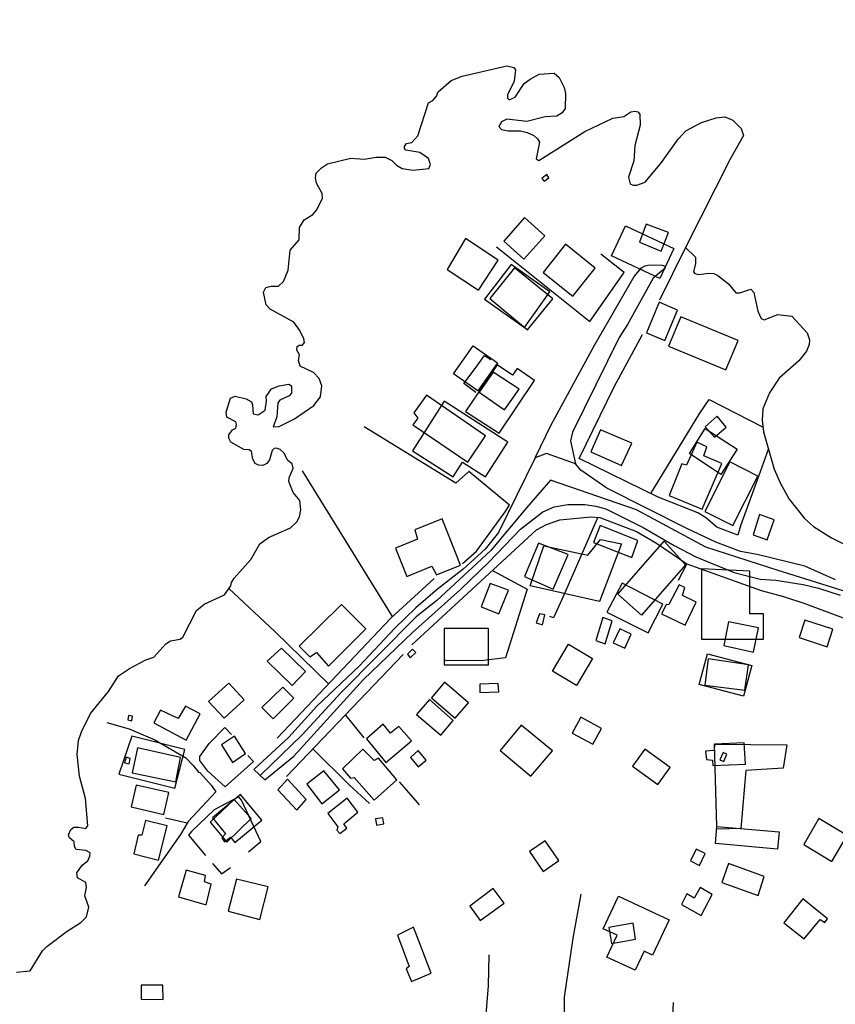
# Model space of a CAD drawing. Units: millimetres. Extents: x 175914 to 178330, y 1660412 to 1663190.
# Drawn here: x 177536 to 177668, y 1661770 to 1661930 of the extents above; entities that cross this region are included whole.
import ezdxf

# ---------------------------------------------------------------- set-up
doc = ezdxf.new("R2010")
doc.units = ezdxf.units.MM
for name, color, linetype in [('EDIFICACAO_REFERENCIAL', 30, 'Continuous'), ('IMAGEM', 7, 'Continuous'), ('V-EDIFICACAO', 2, 'Continuous'), ('V-EIXO_DE_LOGRADOURO', 3, 'Continuous'), ('V-LOTE', 1, 'Continuous'), ('V-QUADRA', 6, 'Continuous'), ('V-REFERENCIA', 2, 'Continuous'), ('V-RIO', 71, 'Continuous'), ('V-TESTADA', 5, 'Continuous')]:
    doc.layers.add(name, color=color, linetype=linetype)
picture_1 = doc.add_image_def('image1.jpg', size_in_pixel=(4026, 4630))

msp = doc.modelspace()

# ---------------------------------------------------------------- linework, layer by layer
at = {"layer": 'EDIFICACAO_REFERENCIAL'}
for points in [[(177631.97, 1661891.84), (177634.26, 1661896.73), (177642.14, 1661893.03), (177639.85, 1661888.14), (177631.97, 1661891.84)], [(177605.25, 1661889.63), (177610.36, 1661886.28), (177613.58, 1661891.17), (177608.27, 1661894.66)], [(177611.35, 1661884.78), (177617.83, 1661880.18), (177621.95, 1661885.98), (177615.65, 1661890.46)], [(177641.27, 1661877.18), (177650.59, 1661873.33), (177652.55, 1661878.07), (177643.24, 1661881.92), (177641.27, 1661877.18)], [(177606.3, 1661872.65), (177609.51, 1661877.21), (177613.45, 1661874.44), (177610.23, 1661869.88), (177606.3, 1661872.65)], [(177608.26, 1661866.54), (177613.72, 1661863), (177619.49, 1661871.59), (177616.63, 1661873.52), (177615.91, 1661872.44), (177613.42, 1661874.12)], [(177599.65, 1661860.14), (177606.25, 1661855.92), (177607.78, 1661858.3), (177611.52, 1661855.9), (177615.15, 1661861.57), (177604.77, 1661868.22)], [(177647.23, 1661863.76), (177652.42, 1661860.41), (177649.76, 1661856.32), (177644.64, 1661859.7)], [(177651.69, 1661848), (177655.76, 1661856.03), (177651.21, 1661858.34), (177647.14, 1661850.31), (177651.69, 1661848)], [(177621, 1661844.7), (177628.16, 1661843.16), (177630.21, 1661845.72), (177633.62, 1661845.04), (177630.04, 1661835.67), (177618.78, 1661838.22)], [(177644.03, 1661841.63), (177636.87, 1661833.45), (177632.99, 1661836.84), (177640.55, 1661845.47)], [(177646.62, 1661840.95), (177646.62, 1661829.53), (177656.68, 1661829.53), (177656.68, 1661833.62), (177654.46, 1661833.62), (177654.46, 1661840.6)], [(177604.8, 1661825.36), (177611.96, 1661825.36), (177611.96, 1661831.24), (177604.8, 1661831.24), (177604.8, 1661825.36)], [(177622.38, 1661824.33), (177625.01, 1661828.71), (177628.92, 1661826.36), (177626.29, 1661821.98), (177622.38, 1661824.33)], [(177647.61, 1661827.15), (177654.78, 1661825.27), (177653.47, 1661820.27), (177646.24, 1661822.16)], [(177566.48, 1661819.4), (177569.74, 1661822.4), (177572.27, 1661819.66), (177569.02, 1661816.66), (177566.48, 1661819.4)], [(177551.9, 1661807.56), (177561.01, 1661805.29), (177562.59, 1661811.6), (177554.02, 1661813.74)], [(177649.11, 1661799.07), (177648.71, 1661812.46), (177660.51, 1661812.36), (177659.87, 1661808.57), (177653.82, 1661808.18), (177653, 1661798.74), (177649.13, 1661798.62)], [(177570.61, 1661803.46), (177566.72, 1661799.8), (177569.42, 1661796.52), (177573.42, 1661800.35)], [(177658.98, 1661795.41), (177648.87, 1661796.28), (177649.11, 1661799.07), (177659.22, 1661798.2), (177658.98, 1661795.41)], [(177633.14, 1661787.72), (177641.35, 1661783.87), (177638.66, 1661778.13), (177637.28, 1661778.78), (177635.83, 1661775.69), (177631.22, 1661777.85), (177632.88, 1661781.39), (177630.65, 1661782.43), (177633.14, 1661787.72)]]:
    msp.add_lwpolyline(points, close=True, dxfattribs=at)
at = {"layer": 'V-EDIFICACAO'}
for points in [[(177620.67, 1661904.42), (177621.06, 1661903.98), (177621.77, 1661904.56), (177621.46, 1661905.08), (177620.67, 1661904.42)], [(177617.82, 1661898.08), (177614.49, 1661894.25), (177617.73, 1661891.33), (177621.13, 1661895.1), (177617.82, 1661898.08)], [(177637.64, 1661897.02), (177636.52, 1661894.08), (177640.08, 1661892.6), (177641.25, 1661895.62), (177637.64, 1661897.02)], [(177624.48, 1661893.74), (177620.88, 1661889.15), (177625.69, 1661885.27), (177629.31, 1661889.83), (177624.48, 1661893.74)], [(177616.23, 1661889.89), (177612.21, 1661884.91), (177618.34, 1661879.8), (177622.47, 1661884.88), (177616.23, 1661889.89)], [(177639.72, 1661884.32), (177637.68, 1661879.32), (177640.64, 1661878.07), (177642.69, 1661883.03), (177639.72, 1661884.32)], [(177612.76, 1661872.95), (177610.48, 1661869.7), (177614.56, 1661866.82), (177616.95, 1661870.17), (177612.76, 1661872.95)], [(177601.88, 1661869.2), (177599.83, 1661866.32), (177600.47, 1661865.46), (177599.7, 1661864.37), (177608.6, 1661858.3), (177611.5, 1661862.56), (177601.88, 1661869.2)], [(177647.22, 1661864.07), (177648.74, 1661862.39), (177650.63, 1661864.02), (177649.18, 1661865.79), (177647.22, 1661864.07)], [(177630.17, 1661863.55), (177628.64, 1661859.97), (177633.61, 1661857.74), (177635.27, 1661861.4), (177630.17, 1661863.55)], [(177644.18, 1661857.83), (177643.44, 1661858.03), (177641.38, 1661852.9), (177646.75, 1661850.67), (177649.9, 1661858.1), (177647.02, 1661859.32), (177647.47, 1661860.8), (177645.85, 1661861.53), (177644.18, 1661857.83)], [(177600, 1661847.33), (177600.42, 1661845.78), (177596.89, 1661844.34), (177598.69, 1661839.71), (177602.75, 1661841.37), (177603.52, 1661839.97), (177607.41, 1661841.55), (177604.46, 1661849.07), (177600, 1661847.33)], [(177656.03, 1661849.82), (177656.03, 1661849.82), (177655.02, 1661846.5), (177657.29, 1661845.68), (177658.42, 1661848.95), (177656.03, 1661849.82)], [(177630.14, 1661848.02), (177629.07, 1661845.25), (177635.27, 1661842.83), (177636.25, 1661845.59), (177630.14, 1661848.02)], [(177620.12, 1661845.15), (177617.86, 1661839.71), (177622.52, 1661837.67), (177624.92, 1661843.3), (177620.12, 1661845.15)], [(177612.27, 1661838.59), (177610.78, 1661834.78), (177613.66, 1661833.66), (177615.22, 1661837.48), (177612.27, 1661838.59)], [(177631.21, 1661833.9), (177637.95, 1661830.55), (177640.35, 1661835.22), (177633.7, 1661838.64), (177631.21, 1661833.9)], [(177643.01, 1661838.37), (177641.33, 1661835.17), (177640.88, 1661835.12), (177640.09, 1661833.66), (177643.95, 1661831.79), (177645.76, 1661835.52), (177643.52, 1661836.63), (177643.93, 1661837.95), (177643.01, 1661838.37)], [(177581.21, 1661828.39), (177582.96, 1661826.63), (177584, 1661827.35), (177585.95, 1661825.14), (177592.02, 1661831.19), (177588.11, 1661835.18), (177581.21, 1661828.39)], [(177620.29, 1661833.67), (177619.73, 1661832.18), (177620.78, 1661831.87), (177621.16, 1661833.46), (177620.29, 1661833.67)], [(177630.6, 1661833.05), (177629.45, 1661829.29), (177630.94, 1661828.76), (177632.09, 1661832.52), (177630.6, 1661833.05)], [(177632.26, 1661828.92), (177634.17, 1661828.05), (177635.19, 1661830.33), (177633.36, 1661831.18), (177632.26, 1661828.92)], [(177650.98, 1661832.32), (177650.25, 1661828.5), (177655.08, 1661827.44), (177655.89, 1661831.38), (177650.98, 1661832.32)], [(177663.43, 1661832.63), (177662.48, 1661829.82), (177667.04, 1661828.29), (177667.97, 1661831.16), (177663.43, 1661832.63)], [(177578.31, 1661828.09), (177576.01, 1661825.97), (177580.08, 1661821.99), (177582.22, 1661824.27), (177578.31, 1661828.09)], [(177598.81, 1661827.08), (177599.25, 1661826.5), (177600.16, 1661827.36), (177599.65, 1661827.9), (177598.81, 1661827.08)], [(177647.17, 1661822.04), (177647.17, 1661822.04), (177653.66, 1661821.25), (177654.25, 1661825.35), (177647.72, 1661826.34), (177647.72, 1661826.34), (177647.17, 1661822.04)], [(177575.15, 1661818.41), (177576.95, 1661816.57), (177580.34, 1661819.92), (177578.55, 1661821.72), (177575.15, 1661818.41)], [(177602.69, 1661820), (177606.54, 1661816.66), (177608.73, 1661819.2), (177604.83, 1661822.53), (177602.69, 1661820)], [(177610.58, 1661822.22), (177610.57, 1661820.84), (177613.67, 1661820.94), (177613.57, 1661822.32), (177610.58, 1661822.22)], [(177558.67, 1661818.01), (177557.59, 1661815.93), (177562.81, 1661813.08), (177565.13, 1661817.38), (177562.71, 1661818.65), (177561.51, 1661816.63), (177558.67, 1661818.01)], [(177600.3, 1661817.28), (177604.24, 1661813.93), (177606.26, 1661816.33), (177602.37, 1661819.72), (177600.3, 1661817.28)], [(177553.46, 1661817.09), (177553.33, 1661816.43), (177553.98, 1661816.27), (177554.08, 1661816.99), (177553.46, 1661817.09)], [(177626.98, 1661816.82), (177625.57, 1661814.24), (177628.93, 1661812.44), (177630.33, 1661815.02), (177626.98, 1661816.82)], [(177592.16, 1661813.3), (177595.3, 1661809.46), (177599.44, 1661813.01), (177597.42, 1661815.33), (177596.06, 1661814.27), (177594.87, 1661815.71), (177592.16, 1661813.3)], [(177617.27, 1661815.57), (177613.86, 1661811.45), (177618.85, 1661807.26), (177622.39, 1661811.37), (177617.27, 1661815.57)], [(177568.55, 1661812.33), (177570.38, 1661809.5), (177572.5, 1661810.95), (177570.7, 1661813.75), (177568.55, 1661812.33)], [(177648.71, 1661812.46), (177648.69, 1661811.44), (177647.29, 1661811.34), (177647.42, 1661809.96), (177648.38, 1661809.86), (177648.46, 1661808.99), (177653.75, 1661809.23), (177653.53, 1661812.69), (177648.71, 1661812.46)], [(177554.92, 1661811.88), (177554.05, 1661807.82), (177561.17, 1661806.31), (177561.93, 1661810.3), (177554.92, 1661811.88)], [(177591.57, 1661811.62), (177588.24, 1661808.44), (177589.57, 1661806.94), (177590.15, 1661807.02), (177593.37, 1661803.36), (177597.09, 1661806.67), (177594.1, 1661810.17), (177593.37, 1661809.8), (177591.57, 1661811.62)], [(177599.28, 1661810.28), (177600.54, 1661808.77), (177601.87, 1661809.86), (177600.57, 1661811.45), (177599.28, 1661810.28)], [(177637.4, 1661811.62), (177635.37, 1661808.9), (177639.53, 1661805.88), (177641.54, 1661808.68), (177637.4, 1661811.62)], [(177650.13, 1661811.08), (177649.57, 1661809.9), (177650.25, 1661809.63), (177650.75, 1661810.82), (177650.13, 1661811.08)], [(177553.09, 1661810.32), (177552.78, 1661809.42), (177553.55, 1661809.24), (177553.75, 1661810.12), (177553.09, 1661810.32)], [(177585.21, 1661808.1), (177582.44, 1661805.94), (177584.88, 1661802.76), (177587.77, 1661805.02), (177585.21, 1661808.1), (177585.21, 1661808.1)], [(177554.68, 1661805.77), (177553.9, 1661802.24), (177559.19, 1661801.02), (177560.01, 1661804.6), (177554.68, 1661805.77)], [(177579.3, 1661806.76), (177577.75, 1661805.04), (177580.84, 1661801.74), (177582.35, 1661803.46), (177579.3, 1661806.76)], [(177567.09, 1661800.48), (177569.24, 1661797.87), (177568.62, 1661797.23), (177569.06, 1661796.6), (177570.06, 1661797.32), (177570.73, 1661796.48), (177575.13, 1661800.08), (177571.67, 1661804.27), (177567.09, 1661800.48)], [(177585.85, 1661801.19), (177587.5, 1661799.03), (177587.3, 1661798.48), (177587.8, 1661797.95), (177588.95, 1661798.79), (177588.46, 1661799.52), (177590.74, 1661801.38), (177589.02, 1661803.69), (177585.85, 1661801.19)], [(177556.2, 1661800.02), (177555.62, 1661797.64), (177555.04, 1661797.66), (177554.31, 1661794.64), (177558.35, 1661793.6), (177559.72, 1661799.16), (177556.2, 1661800.02)], [(177593.61, 1661800.31), (177593.79, 1661799.27), (177594.95, 1661799.48), (177594.78, 1661800.5), (177593.61, 1661800.31)], [(177665.69, 1661800.37), (177663.25, 1661796.12), (177667.83, 1661793.39), (177670.31, 1661797.59), (177665.69, 1661800.37)], [(177621.22, 1661796.73), (177618.67, 1661794.99), (177620.85, 1661791.73), (177623.43, 1661793.52), (177621.22, 1661796.73)], [(177645.74, 1661795.4), (177644.84, 1661793.49), (177646.31, 1661792.75), (177647.21, 1661794.69), (177645.74, 1661795.4)], [(177650.98, 1661793.04), (177649.91, 1661789.99), (177655.81, 1661787.85), (177656.83, 1661790.95), (177650.98, 1661793.04)], [(177562.81, 1661791.96), (177561.56, 1661787.66), (177566.06, 1661786.36), (177566.92, 1661789.72), (177565.82, 1661790.08), (177565.97, 1661791.12), (177562.81, 1661791.96)], [(177570.99, 1661790.51), (177569.66, 1661785.33), (177574.8, 1661783.97), (177576.17, 1661789.27), (177570.99, 1661790.51)], [(177608.95, 1661786.1), (177610.62, 1661783.76), (177614.52, 1661786.58), (177612.77, 1661788.99), (177608.95, 1661786.1)], [(177645.42, 1661787.42), (177644.22, 1661788.12), (177643.34, 1661786.37), (177646.56, 1661784.61), (177648.36, 1661788.03), (177646.4, 1661789.16), (177645.42, 1661787.42)], [(177660.01, 1661783.4), (177663.33, 1661780.82), (177665.9, 1661783.96), (177666.65, 1661783.46), (177667.11, 1661784.05), (177663.11, 1661787.33), (177660.01, 1661783.4)], [(177631.54, 1661782.64), (177631.98, 1661780.05), (177635.91, 1661780.75), (177635.48, 1661783.36), (177631.54, 1661782.64)], [(177597.19, 1661781.42), (177597.19, 1661781.42), (177599.1, 1661776.3), (177598.59, 1661775.95), (177599.48, 1661773.87), (177602.68, 1661775.24), (177599.81, 1661782.68), (177597.19, 1661781.42)], [(177555.54, 1661773.28), (177555.52, 1661770.99), (177559.07, 1661770.93), (177559.02, 1661773.27), (177555.54, 1661773.28)]]:
    msp.add_lwpolyline(points, close=True, dxfattribs=at)
at = {"layer": 'V-EIXO_DE_LOGRADOURO'}
for points in [[(177622.07, 1661855.39), (177618.18, 1661850.87), (177612.37, 1661843.95), (177603.56, 1661835.84), (177600.23, 1661833.16), (177588, 1661820.8), (177581.67, 1661813.98), (177574.86, 1661807.36)], [(177810.92, 1661832.41), (177804.17, 1661834.65), (177798.75, 1661836.31), (177792.42, 1661836.04), (177784.33, 1661833.82), (177776.1, 1661829.95), (177772.29, 1661827.74), (177763.58, 1661822.21), (177758.82, 1661819.63), (177755.35, 1661817.97), (177747.25, 1661817.97), (177743.2, 1661818.53), (177734.07, 1661820.93), (177721.17, 1661822.13), (177707.8, 1661822.69), (177700.14, 1661824.26), (177692.9, 1661827.22), (177681.81, 1661832.67), (177670.53, 1661837.1), (177659.06, 1661840.7), (177647.3, 1661844.49), (177636.02, 1661850.58), (177622.07, 1661855.39), (177622.07, 1661855.39)]]:
    msp.add_lwpolyline(points, dxfattribs=at)
at = {"layer": 'V-LOTE'}
for points in [[(177613.28, 1661893.31), (177628.45, 1661881.17), (177634.04, 1661889.14), (177630.27, 1661892.11)], [(177643.99, 1661893.19), (177639.78, 1661884.63)], [(177652.51, 1661846.44), (177649.12, 1661847.74), (177647.24, 1661849.31), (177646, 1661850.06), (177639.58, 1661852.59), (177626.72, 1661858.9), (177632.41, 1661870.54), (177637, 1661879.07)], [(177609.95, 1661869.61), (177607.98, 1661871.07), (177609.97, 1661873.74), (177611.32, 1661875.67), (177612.37, 1661874.97)], [(177638.36, 1661853.19), (177646.32, 1661866.27), (177647.86, 1661868.51), (177656.62, 1661863.98)], [(177615.39, 1661851.29), (177608.79, 1661856.8), (177606.68, 1661854.9), (177591.76, 1661864.03)], [(177657.49, 1661860.52), (177656.17, 1661856.72), (177652.95, 1661847.97), (177652.51, 1661846.44)], [(177596.39, 1661833.21), (177581.74, 1661856.9)], [(177607.76, 1661841.81), (177610.02, 1661843.82), (177612.1, 1661846.63), (177614.71, 1661850.25), (177615.39, 1661851.29)], [(177599.54, 1661828.58), (177619.81, 1661847.32), (177621.39, 1661848.17), (177623.6, 1661848.95), (177628.64, 1661849.43), (177630.08, 1661849.31), (177636.02, 1661847.02), (177639.32, 1661845.14), (177644.23, 1661841.75), (177656.31, 1661837.42), (177659.95, 1661836.47), (177663.39, 1661835.34), (177674.15, 1661831.33)], [(177629.78, 1661849.34), (177628.86, 1661847.26), (177626.08, 1661840.91), (177624.17, 1661836.58), (177622.56, 1661832.99), (177621.94, 1661833.21)], [(177644.23, 1661841.75), (177642.8, 1661839.07)], [(177603.14, 1661839.4), (177596.09, 1661832.93), (177577.64, 1661813.44)], [(177612.63, 1661840.68), (177618.26, 1661837.63), (177614.74, 1661826.47), (177611.25, 1661826.05), (177605.21, 1661825.99), (177604.95, 1661826.11)], [(177585.98, 1661822.25), (177577.23, 1661830.79), (177569.76, 1661837.74)], [(177579.15, 1661807.2), (177598.12, 1661827.03)], [(177588.71, 1661817.19), (177591.69, 1661813.51)], [(177549.92, 1661815.98), (177553.54, 1661814.96), (177557.71, 1661813.16), (177562.75, 1661810.22), (177563.99, 1661808.99), (177564.84, 1661807.89), (177565.03, 1661807.85), (177566.94, 1661805.73), (177567.67, 1661804.7), (177563.14, 1661799.88), (177561.93, 1661797.79), (177556.05, 1661789.42)], [(177572.88, 1661810.62), (177573.78, 1661809.66), (177569.15, 1661805.52), (177566.36, 1661808.09), (177565.03, 1661809.82), (177565.05, 1661810.45), (177566.58, 1661812.55), (177569.1, 1661815.19), (177570.2, 1661814)], [(177583.45, 1661811.7), (177589.35, 1661805.84), (177592.61, 1661802.79)], [(177597.45, 1661806.35), (177599.33, 1661804.15), (177600.7, 1661802.58)], [(177571.85, 1661803.35), (177571.38, 1661803.87), (177567.36, 1661801.8), (177563.68, 1661798.28)], [(177572.98, 1661794.93), (177574.96, 1661796.62), (177571.85, 1661803.35)], [(177562.99, 1661799.62), (177559.96, 1661800.33), (177559.47, 1661800.42)], [(177563.68, 1661798.28), (177563.2, 1661797.67), (177565.95, 1661794.38)], [(177567.09, 1661793.06), (177568.57, 1661791.4), (177570.04, 1661792.41)], [(177629.82, 1661738.42), (177627.41, 1661748.29), (177625.76, 1661758.8), (177624.58, 1661765), (177624.36, 1661767.07), (177624.33, 1661771.3), (177625.73, 1661780.89), (177627.03, 1661788.09)], [(177608.4, 1661734.75), (177610.31, 1661752.56), (177612.01, 1661773.17), (177612.08, 1661778.21)], [(177640.51, 1661740.2), (177641.22, 1661751.8), (177642.08, 1661770.43)]]:
    msp.add_lwpolyline(points, dxfattribs=at)
at = {"layer": 'V-QUADRA'}
msp.add_lwpolyline([(177668.4, 1661839.15), (177663.41, 1661841.37), (177655.66, 1661843.28), (177652.95, 1661843.8), (177648.94, 1661845.31), (177644.25, 1661847.51), (177631.22, 1661854.08), (177627.01, 1661857.01), (177626.14, 1661858.04), (177621.4, 1661859.69), (177619.57, 1661859.02), (177613.62, 1661846.86), (177611.45, 1661844.16), (177607.84, 1661840.89), (177603.69, 1661837.68), (177600.15, 1661834.64), (177596.75, 1661831.33), (177590.95, 1661825.15), (177584.05, 1661818.61), (177579.53, 1661813.58), (177573.81, 1661808.36), (177575.6, 1661806.65), (177580.32, 1661810.49), (177591.66, 1661822.99), (177599.64, 1661830.62), (177607.45, 1661837.62), (177611.98, 1661842), (177617.21, 1661847.43), (177620.83, 1661850.25), (177622.66, 1661851.04), (177624.86, 1661851.4), (177627.66, 1661851.41), (177629.41, 1661851.17), (177631.07, 1661850.73), (177637.13, 1661847.68), (177642.17, 1661844.78), (177645.72, 1661842.94), (177651.91, 1661840.39), (177656.15, 1661839.3), (177658.68, 1661839.12), (177663.12, 1661838.4), (177665.65, 1661837.8), (177669.18, 1661836.68)], dxfattribs=at)
at = {"layer": 'V-REFERENCIA'}
msp.add_lwpolyline([(177619.57, 1661859.02), (177622.2, 1661864.39), (177629.18, 1661877.2), (177635.67, 1661888.49), (177636.85, 1661889.9), (177637.43, 1661890.25), (177638.12, 1661890.4), (177640.24, 1661890.31), (177640.71, 1661890.16), (177640.71, 1661889.87), (177638.78, 1661888.24), (177634.56, 1661880.7), (177633.21, 1661878.56), (177625.62, 1661863.17), (177625.32, 1661861.78), (177626.14, 1661858.04)], dxfattribs=at)
at = {"layer": 'V-RIO'}
msp.add_lwpolyline([(177535.27, 1661775.38), (177537.48, 1661775.58), (177539.48, 1661778.87), (177540.19, 1661779.57), (177543.5, 1661782.07), (177545.71, 1661783.47), (177546.65, 1661784.39), (177547.02, 1661785.95), (177546.38, 1661787.78), (177546.62, 1661789.13), (177546.52, 1661789.96), (177545.14, 1661790.73), (177545.04, 1661791.53), (177545.9, 1661792.79), (177546.82, 1661793.51), (177547.17, 1661794.25), (177547.23, 1661794.81), (177546.52, 1661795.17), (177544.94, 1661795.32), (177544.67, 1661795.82), (177544.63, 1661796.56), (177543.84, 1661797.22), (177543.72, 1661797.73), (177544.07, 1661798.59), (177544.57, 1661798.94), (177545.32, 1661798.96), (177546.52, 1661798.72), (177546.82, 1661799.2), (177546.45, 1661803.62), (177545.46, 1661807.27), (177545.13, 1661810.78), (177545.31, 1661813.05), (177545.81, 1661814.48), (177547.26, 1661817.43), (177550.21, 1661821), (177551.84, 1661823.55), (177553.64, 1661824.78), (177556.26, 1661826.15), (177557.56, 1661826.62), (177559.54, 1661828.76), (177560.3, 1661829.24), (177561.87, 1661829.53), (177562.31, 1661829.85), (177564.51, 1661834.17), (177565.78, 1661835.22), (177569.04, 1661836.72), (177570.08, 1661838.19), (177570.21, 1661838.73), (177570.65, 1661839.46), (177573.33, 1661842.48), (177574.82, 1661845.04), (177576.22, 1661846.08), (177579.78, 1661847.64), (177580.8, 1661848.59), (177581.24, 1661849.44), (177581.48, 1661850.57), (177581.32, 1661852.06), (177580.21, 1661853.35), (177579.54, 1661855.17), (177579.55, 1661855.76), (177580.22, 1661857.33), (177580.07, 1661858.06), (177579.35, 1661858.55), (177578.69, 1661859.81), (177578.11, 1661860.38), (177577.47, 1661860.6), (177577.15, 1661860.52), (177576.81, 1661860.18), (177576.38, 1661858.68), (177575.94, 1661858.09), (177575.28, 1661857.77), (177574.6, 1661857.81), (177574.03, 1661858.08), (177573.68, 1661858.77), (177573.43, 1661860.05), (177573.06, 1661860.32), (177572.23, 1661860.37), (177570.08, 1661861.54), (177569.75, 1661862.23), (177569.75, 1661862.76), (177570.38, 1661863.56), (177570.93, 1661863.85), (177571.03, 1661864.44), (177570.91, 1661864.87), (177569.46, 1661865.63), (177569.32, 1661866.44), (177570.02, 1661868.72), (177570.77, 1661869.05), (177572.57, 1661868.58), (177573.44, 1661868.1), (177573.61, 1661867.64), (177573.71, 1661866.16), (177574.53, 1661866), (177575.7, 1661866.78), (177575.88, 1661868.22), (177575.82, 1661868.98), (177576.7, 1661870.24), (177577.95, 1661870.71), (177579.53, 1661870.96), (177579.94, 1661870.71), (177579.94, 1661869.5), (177579.6, 1661869.07), (177578.06, 1661868.39), (177577.71, 1661867.96), (177577.57, 1661865.67), (177577, 1661864.06), (177577.96, 1661864.11), (177580.46, 1661865.35), (177583.58, 1661867.54), (177584.66, 1661868.92), (177584.88, 1661870.69), (177584.48, 1661871.89), (177583.54, 1661872.89), (177581.37, 1661873.92), (177581.07, 1661874.81), (177581.24, 1661875.76), (177580.81, 1661876.51), (177580.89, 1661877.09), (177581.19, 1661877.32), (177581.72, 1661877.34), (177582.09, 1661877.74), (177581.98, 1661878.37), (177581.32, 1661879.71), (177580.33, 1661881.09), (177576.51, 1661883.2), (177575.86, 1661883.86), (177575.42, 1661885.96), (177575.8, 1661886.71), (177576.63, 1661886.94), (177577.82, 1661886.94), (177578.65, 1661887.67), (177579.41, 1661889.53), (177579.75, 1661892.75), (177581.22, 1661894.47), (177581.26, 1661896.47), (177581.99, 1661897.69), (177583.43, 1661898.55), (177584.07, 1661899.32), (177585.02, 1661901.23), (177584.94, 1661901.99), (177584.02, 1661903.67), (177583.83, 1661904.55), (177583.97, 1661905.3), (177584.84, 1661906.16), (177585.82, 1661906.8), (177589.62, 1661907.74), (177591.79, 1661907.57), (177593.7, 1661907.88), (177595.17, 1661907.88), (177596.28, 1661907.34), (177597.03, 1661906.59), (177597.93, 1661906.07), (177599.72, 1661905.77), (177602.28, 1661906.07), (177602.53, 1661906.72), (177602.25, 1661907.65), (177600.8, 1661908.66), (177598.56, 1661909.01), (177598.33, 1661909.28), (177598.34, 1661909.65), (177598.63, 1661910.09), (177599.53, 1661910.27), (177600.47, 1661911.38), (177602.21, 1661916.74), (177602.94, 1661917.09), (177603.52, 1661917.82), (177603.79, 1661918.51), (177605.9, 1661920.37), (177607.7, 1661921.04), (177614.97, 1661922.77), (177616.1, 1661922.45), (177616.39, 1661922.08), (177616.14, 1661920.26), (177615.09, 1661918.04), (177615.09, 1661917.48), (177615.35, 1661917.22), (177616.3, 1661917.65), (177617.79, 1661919.88), (177618.74, 1661920.59), (177620.23, 1661921.39), (177622.66, 1661921.54), (177623.47, 1661920.83), (177624.31, 1661919.2), (177624.49, 1661918.25), (177624.43, 1661915.81), (177623.97, 1661915.12), (177623.1, 1661914.56), (177621.21, 1661914.44), (177618.23, 1661913.71), (177614.95, 1661914.08), (177614.09, 1661913.62), (177613.69, 1661912.86), (177614.08, 1661912.38), (177615.19, 1661912.2), (177617.18, 1661912.18), (177618.27, 1661911.93), (177619.34, 1661911.43), (177619.95, 1661910.88), (177620.25, 1661910.31), (177619.72, 1661907.61), (177620.19, 1661907.33), (177627.65, 1661912.06), (177632.19, 1661914.23), (177633.99, 1661914.51), (177635.14, 1661915.25), (177635.81, 1661915.39), (177636.26, 1661915.25), (177636.6, 1661914.86), (177636.66, 1661913.12), (177635.76, 1661909.79), (177635.59, 1661907.32), (177634.72, 1661904.66), (177635, 1661903.56), (177635.5, 1661903.33), (177636.1, 1661903.36), (177637.45, 1661903.85), (177640.11, 1661907.03), (177642.82, 1661910.81), (177644.07, 1661912.16), (177646.63, 1661913.52), (177648.99, 1661914.29), (177650.39, 1661914.46), (177651.73, 1661913.91), (177653.06, 1661912.58), (177653.43, 1661911.42), (177651.25, 1661907.59), (177643.99, 1661893.19), (177645.65, 1661891.63), (177645.65, 1661890.63), (177645.3, 1661889.23), (177645.51, 1661888.98), (177646.18, 1661888.82), (177647.83, 1661889.06), (177648.64, 1661888.97), (177649.28, 1661888.68), (177650.99, 1661887.32), (177652.2, 1661885.86), (177652.84, 1661885.84), (177654.61, 1661886.42), (177655.14, 1661885.9), (177655.79, 1661882.88), (177656.33, 1661881.65), (177656.78, 1661881.43), (177659.05, 1661882.33), (177661.29, 1661882.05), (177663.77, 1661879.35), (177664.17, 1661878.18), (177664.1, 1661877.46), (177663.7, 1661876.35), (177662.46, 1661874.79), (177659.25, 1661871.96), (177657.68, 1661869.57), (177656.6, 1661867), (177656.49, 1661865.14), (177656.71, 1661863.24), (177658.45, 1661857.16), (177659.45, 1661854.83), (177660.88, 1661852.29), (177663.38, 1661849.12), (177664.8, 1661847.87), (177667.77, 1661846.01), (177671.72, 1661844.05)], dxfattribs=at)
msp.add_lwpolyline([(177535.27, 1661775.38), (177537.48, 1661775.58), (177539.48, 1661778.87), (177540.19, 1661779.57), (177543.5, 1661782.07), (177545.71, 1661783.47), (177546.65, 1661784.39), (177547.02, 1661785.95), (177546.38, 1661787.78), (177546.62, 1661789.13), (177546.52, 1661789.96), (177545.14, 1661790.73), (177545.04, 1661791.53), (177545.9, 1661792.79), (177546.82, 1661793.51), (177547.17, 1661794.25), (177547.23, 1661794.81), (177546.52, 1661795.17), (177544.94, 1661795.32), (177544.67, 1661795.82), (177544.63, 1661796.56), (177543.84, 1661797.22), (177543.72, 1661797.73), (177544.07, 1661798.59), (177544.57, 1661798.94), (177545.32, 1661798.96), (177546.52, 1661798.72), (177546.82, 1661799.2), (177546.45, 1661803.62), (177545.46, 1661807.27), (177545.13, 1661810.78), (177545.31, 1661813.05), (177545.81, 1661814.48), (177547.26, 1661817.43), (177550.21, 1661821), (177551.84, 1661823.55), (177553.64, 1661824.78), (177556.26, 1661826.15), (177557.56, 1661826.62), (177559.54, 1661828.76), (177560.3, 1661829.24), (177561.87, 1661829.53), (177562.31, 1661829.85), (177564.51, 1661834.17), (177565.78, 1661835.22), (177569.04, 1661836.72), (177570.08, 1661838.19), (177570.21, 1661838.73), (177570.65, 1661839.46), (177573.33, 1661842.48), (177574.82, 1661845.04), (177576.22, 1661846.08), (177579.78, 1661847.64), (177580.8, 1661848.59), (177581.24, 1661849.44), (177581.48, 1661850.57), (177581.32, 1661852.06), (177580.21, 1661853.35), (177579.54, 1661855.17), (177579.55, 1661855.76), (177580.22, 1661857.33), (177580.07, 1661858.06), (177579.35, 1661858.55), (177578.69, 1661859.81), (177578.11, 1661860.38), (177577.47, 1661860.6), (177577.15, 1661860.52), (177576.81, 1661860.18), (177576.38, 1661858.68), (177575.94, 1661858.09), (177575.28, 1661857.77), (177574.6, 1661857.81), (177574.03, 1661858.08), (177573.68, 1661858.77), (177573.43, 1661860.05), (177573.06, 1661860.32), (177572.23, 1661860.37), (177570.08, 1661861.54), (177569.75, 1661862.23), (177569.75, 1661862.76), (177570.38, 1661863.56), (177570.93, 1661863.85), (177571.03, 1661864.44), (177570.91, 1661864.87), (177569.46, 1661865.63), (177569.32, 1661866.44), (177570.02, 1661868.72), (177570.77, 1661869.05), (177572.57, 1661868.58), (177573.44, 1661868.1), (177573.61, 1661867.64), (177573.71, 1661866.16), (177574.53, 1661866), (177575.7, 1661866.78), (177575.88, 1661868.22), (177575.82, 1661868.98), (177576.7, 1661870.24), (177577.95, 1661870.71), (177579.53, 1661870.96), (177579.94, 1661870.71), (177579.94, 1661869.5), (177579.6, 1661869.07), (177578.06, 1661868.39), (177577.71, 1661867.96), (177577.57, 1661865.67), (177577, 1661864.06), (177577.96, 1661864.11), (177580.46, 1661865.35), (177583.58, 1661867.54), (177584.66, 1661868.92), (177584.88, 1661870.69), (177584.48, 1661871.89), (177583.54, 1661872.89), (177581.37, 1661873.92), (177581.07, 1661874.81), (177581.24, 1661875.76), (177580.81, 1661876.51), (177580.89, 1661877.09), (177581.19, 1661877.32), (177581.72, 1661877.34), (177582.09, 1661877.74), (177581.98, 1661878.37), (177581.32, 1661879.71), (177580.33, 1661881.09), (177576.51, 1661883.2), (177575.86, 1661883.86), (177575.42, 1661885.96), (177575.8, 1661886.71), (177576.63, 1661886.94), (177577.82, 1661886.94), (177578.65, 1661887.67), (177579.41, 1661889.53), (177579.75, 1661892.75), (177581.22, 1661894.47), (177581.26, 1661896.47), (177581.99, 1661897.69), (177583.43, 1661898.55), (177584.07, 1661899.32), (177585.02, 1661901.23), (177584.94, 1661901.99), (177584.02, 1661903.67), (177583.83, 1661904.55), (177583.97, 1661905.3), (177584.84, 1661906.16), (177585.82, 1661906.8), (177589.62, 1661907.74), (177591.79, 1661907.57), (177593.7, 1661907.88), (177595.17, 1661907.88), (177596.28, 1661907.34), (177597.03, 1661906.59), (177597.93, 1661906.07), (177599.72, 1661905.77), (177602.28, 1661906.07), (177602.53, 1661906.72), (177602.25, 1661907.65), (177600.8, 1661908.66), (177598.56, 1661909.01), (177598.33, 1661909.28), (177598.34, 1661909.65), (177598.63, 1661910.09), (177599.53, 1661910.27), (177600.47, 1661911.38), (177602.21, 1661916.74), (177602.94, 1661917.09), (177603.52, 1661917.82), (177603.79, 1661918.51), (177605.9, 1661920.37), (177607.7, 1661921.04), (177614.97, 1661922.77), (177616.1, 1661922.45), (177616.39, 1661922.08), (177616.14, 1661920.26), (177615.09, 1661918.04), (177615.09, 1661917.48), (177615.35, 1661917.22), (177616.3, 1661917.65), (177617.79, 1661919.88), (177618.74, 1661920.59), (177620.23, 1661921.39), (177622.66, 1661921.54), (177623.47, 1661920.83), (177624.31, 1661919.2), (177624.49, 1661918.25), (177624.43, 1661915.81), (177623.97, 1661915.12), (177623.1, 1661914.56), (177621.21, 1661914.44), (177618.23, 1661913.71), (177614.95, 1661914.08), (177614.09, 1661913.62), (177613.69, 1661912.86), (177614.08, 1661912.38), (177615.19, 1661912.2), (177617.18, 1661912.18), (177618.27, 1661911.93), (177619.34, 1661911.43), (177619.95, 1661910.88), (177620.25, 1661910.31), (177619.72, 1661907.61), (177620.19, 1661907.33), (177627.65, 1661912.06), (177632.19, 1661914.23), (177633.99, 1661914.51), (177635.14, 1661915.25), (177635.81, 1661915.39), (177636.26, 1661915.25), (177636.6, 1661914.86), (177636.66, 1661913.12), (177635.76, 1661909.79), (177635.59, 1661907.32), (177634.72, 1661904.66), (177635, 1661903.56), (177635.5, 1661903.33), (177636.1, 1661903.36), (177637.45, 1661903.85), (177640.11, 1661907.03), (177642.82, 1661910.81), (177644.07, 1661912.16), (177646.63, 1661913.52), (177648.99, 1661914.29), (177650.39, 1661914.46), (177651.73, 1661913.91), (177653.06, 1661912.58), (177653.43, 1661911.42), (177651.25, 1661907.59), (177643.99, 1661893.19), (177645.65, 1661891.63), (177645.65, 1661890.63), (177645.3, 1661889.23), (177645.51, 1661888.98), (177646.18, 1661888.82), (177647.83, 1661889.06), (177648.64, 1661888.97), (177649.28, 1661888.68), (177650.99, 1661887.32), (177652.2, 1661885.86), (177652.84, 1661885.84), (177654.61, 1661886.42), (177655.14, 1661885.9), (177655.79, 1661882.88), (177656.33, 1661881.65), (177656.78, 1661881.43), (177659.05, 1661882.33), (177661.29, 1661882.05), (177663.77, 1661879.35), (177664.17, 1661878.18), (177664.1, 1661877.46), (177663.7, 1661876.35), (177662.46, 1661874.79), (177659.25, 1661871.96), (177657.68, 1661869.57), (177656.6, 1661867), (177656.49, 1661865.14), (177656.71, 1661863.24), (177658.45, 1661857.16), (177659.45, 1661854.83), (177660.88, 1661852.29), (177663.38, 1661849.12), (177664.8, 1661847.87), (177667.77, 1661846.01), (177671.72, 1661844.05)], dxfattribs=at)
at = {"layer": 'V-TESTADA'}
for points in [[(177628.45, 1661881.17), (177634.04, 1661889.14), (177634.03, 1661889.14)], [(177652.51, 1661846.44), (177649.12, 1661847.74), (177647.24, 1661849.31), (177646, 1661850.06), (177639.58, 1661852.59), (177626.72, 1661858.9), (177632.41, 1661870.54), (177637, 1661879.07)], [(177607.76, 1661841.81), (177610.02, 1661843.82), (177612.1, 1661846.63), (177614.71, 1661850.25), (177615.39, 1661851.29)], [(177599.54, 1661828.58), (177619.81, 1661847.32), (177621.39, 1661848.17), (177623.6, 1661848.95), (177628.64, 1661849.43), (177630.08, 1661849.31), (177636.02, 1661847.02), (177639.32, 1661845.14), (177644.23, 1661841.75), (177656.31, 1661837.42), (177659.95, 1661836.47), (177663.39, 1661835.34), (177674.15, 1661831.33)], [(177603.14, 1661839.4), (177596.09, 1661832.93), (177577.64, 1661813.44)], [(177579.15, 1661807.2), (177598.12, 1661827.03)]]:
    msp.add_lwpolyline(points, dxfattribs=at)

# ---------------------------------------------------------------- referenced raster images: frames only (the image files are external)
at = {"layer": 'IMAGEM'}
image = msp.add_image(picture_1, insert=(175913.71, 1660412.04), size_in_units=(2415.91, 2778.35), dxfattribs=at)
image.dxf.flags = 7

doc.saveas('drawing.dxf')
